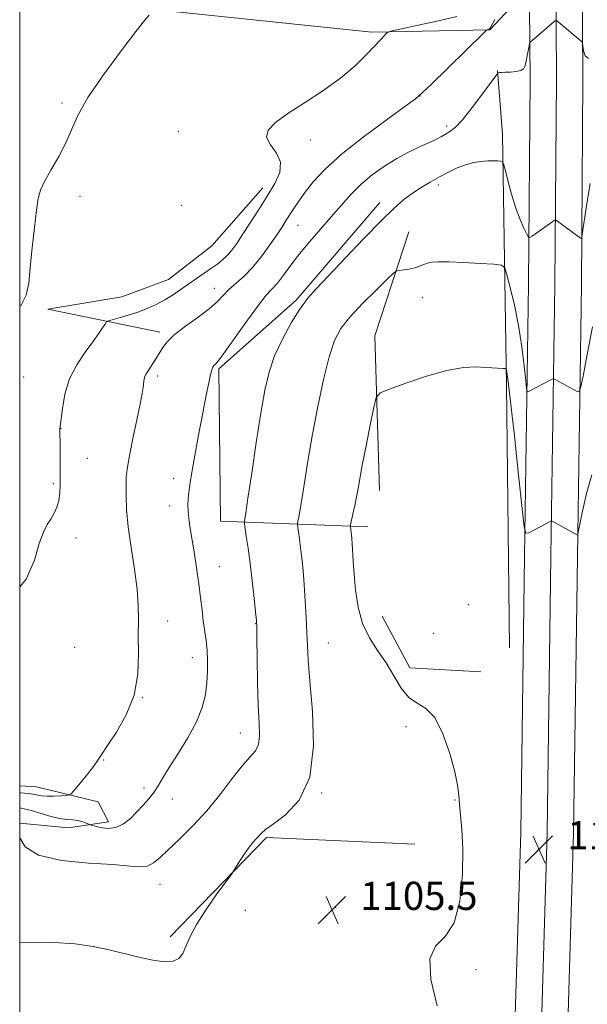
# Model space of a CAD drawing. Extents: x 2162300 to 2165200, y 334800 to 337700.
# Drawn here: x 2162500 to 2162661, y 336601 to 336881 of the extents above; entities that cross this region are included whole.
import ezdxf

# ---------------------------------------------------------------- set-up
doc = ezdxf.new("R2010")
doc.units = 0
doc.header["$MEASUREMENT"] = 0
for name, color, linetype, lineweight in [('32000', 7, 'Continuous', 0), ('DTM HARD BREAKLINE', 7, 'Continuous', 0), ('DTM SPOT ELEVATION', 2, 'Continuous', 13), ('INDEX CONTOUR', 41, 'Continuous', 13), ('INTERMEDIATE CONTOUR', 44, 'Continuous', 0), ('SPOT ELEVATION', 7, 'Continuous', 0)]:
    doc.layers.add(name, color=color, linetype=linetype, lineweight=lineweight)
doc.styles.add('Style-ITALICS', font='ITALICS.shx')

# ---------------------------------------------------------------- blocks, each defined once
blk = doc.blocks.new('SPOT')
at = {"layer": 'SPOT ELEVATION'}
for p, q in [((-3.910000000149012, -3.909999999974389), (3.819999999832362, 3.809999999997672)), ((-1.649999999906868, 3.770000000018626), (1.71999999973923, -3.929999999993015))]:
    blk.add_line(p, q, dxfattribs=at)

msp = doc.modelspace()

# ---------------------------------------------------------------- linework, layer by layer
at = {"layer": '32000', "flags": 128}
msp.add_lwpolyline([(2162500, 335000), (2165000, 335000), (2165000, 337500), (2162500, 337500), (2162500, 335000)], dxfattribs=at)
at = {"layer": 'DTM HARD BREAKLINE', "extrusion": (-0.2857660457140152, 0.2514867185534654, 0.9247119538040945), "elevation": -532271.6521064593, "flags": 128}
msp.add_lwpolyline([(-1681506.700310317, 1295876.56541014), (-1681535.840095522, 1295880.453316802), (-1681572.359594096, 1295879.954193649)], dxfattribs=at)
at = {"layer": 'DTM HARD BREAKLINE', "extrusion": (0.1465761795256509, 0.03332878120600004, 0.9886377576943877), "elevation": 329303.5685309211, "flags": 128}
msp.add_lwpolyline([(-151061.9466155017, -2158488.617971133), (-151088.5758337241, -2158472.452200603), (-151131.7334531543, -2158463.936897607)], dxfattribs=at)
at = {"layer": 'DTM HARD BREAKLINE', "extrusion": (-0.1309417800505959, 0.01859394013698627, 0.9912156756364194), "elevation": -275816.3322922568, "flags": 128}
msp.add_lwpolyline([(-637434.7620616835, 2075531.077195293), (-637430.4709236808, 2075489.037316194), (-637473.2889564226, 2075482.38352238)], dxfattribs=at)
at = {"layer": 'DTM HARD BREAKLINE', "extrusion": (0.0002317587017965004, -0.03123801072502714, 0.9995119473892483), "elevation": -8910.638136745501, "flags": 128}
msp.add_lwpolyline([(2165041.400437481, 320536.2145494731), (2165049.171459242, 320521.4893051358), (2165069.362519946, 320520.2088491064)], dxfattribs=at)
at = {"layer": 'DTM HARD BREAKLINE', "extrusion": (-0.01538027564389104, -0.009560948297942597, 0.9998360042470775), "elevation": -35375.54595195784, "flags": 128}
msp.add_lwpolyline([(2162303.907308356, 336297.6673616055), (2162331.264685884, 336325.8286487709), (2162373.349398078, 336324.0185660376)], dxfattribs=at)
at = {"layer": 'DTM HARD BREAKLINE'}
for points in [[(2162500, 336906.3320000001, 1092.178), (2162544.33, 336903.01, 1093.12), (2162593.07, 336910.29, 1094.85), (2162629.22, 336913.9, 1096.1), (2162635.75, 336912.89, 1096.94), (2162639.39, 336903.46, 1098.38), (2162639.31, 336884.32, 1098.88), (2162633.46, 336878.18, 1098.06), (2162600.03, 336877.53, 1095.67), (2162535.41, 336884.23, 1093.9), (2162500, 336887.618, 1093.153)], [(2162629.49, 336271.77, 1096.77), (2162631.93, 336295.2, 1096.97), (2162634.49, 336377.09, 1097.54), (2162636.29, 336434.78, 1098.93), (2162638.55, 336497.81, 1102.41), (2162640.07, 336576.7, 1106.22), (2162642.25, 336650.23, 1107.29), (2162643.36, 336728.68, 1106.3), (2162644.48, 336805.91, 1102.48), (2162644.91, 336864.08, 1100.33), (2162644.69, 336895.28, 1099.35)], [(2162639.35, 336272.31, 1096.98), (2162641.66, 336294.52, 1097.17), (2162642.74, 336376.95, 1097.74), (2162643.79, 336434.58, 1099.13), (2162646.05, 336497.6, 1102.61), (2162647.57, 336576.52, 1106.42), (2162649.75, 336650.07, 1107.49), (2162650.86, 336728.57, 1106.5), (2162651.98, 336805.83, 1102.68), (2162652.41, 336864.08, 1100.53), (2162652.19, 336895.63, 1099.54)], [(2162649.21, 336272.85, 1096.79), (2162651.41, 336294.02, 1096.97), (2162650.99, 336376.79, 1097.54), (2162651.29, 336434.38, 1098.93), (2162653.55, 336497.39, 1102.41), (2162655.07, 336576.34, 1106.22), (2162657.25, 336649.91, 1107.29), (2162658.36, 336728.46, 1106.3), (2162659.48, 336805.75, 1102.48), (2162659.91, 336864.08, 1100.33), (2162659.68, 336895.99, 1099.33)], [(2162639.12, 336702.58, 1107.23), (2162638.18, 336777.24, 1106.32), (2162637.06, 336848.52, 1101.48), (2162635.67, 336866.6, 1099.94)], [(2162569, 336833.31, 1095.42), (2162554.6, 336816.81, 1094.64), (2162542.25, 336807.26, 1094.87), (2162529.04, 336802.33, 1094.67), (2162508.03, 336798.82, 1094.17), (2162539.83, 336792.31, 1097.65)], [(2162500, 336652.804, 1101.919), (2162513.88, 336651.43, 1100.63), (2162525.23, 336653.19, 1099.44), (2162522.25, 336658.85, 1098.73), (2162504.76, 336663.15, 1097.1), (2162500, 336663.384, 1097.016)]]:
    msp.add_polyline3d(points, dxfattribs=at)
at = {"layer": 'DTM SPOT ELEVATION'}
for p in [(2162613.64, 336859.4, 1098.01), (2162512.04, 336857.35, 1093.79), (2162621.25, 336850.81, 1099.63), (2162545.06, 336849.3, 1095.33), (2162582.49, 336846.9, 1096.45), (2162618.87, 336834.1, 1102.4), (2162517.14, 336830.85, 1094.31), (2162545.96, 336828.28, 1094.84), (2162579.04, 336822.59, 1098.87), (2162555.28, 336804.78, 1097.35), (2162614.31, 336802.05, 1104.73), (2162501.1, 336779.56, 1094.94), (2162539.15, 336779.83, 1098.34), (2162511.73, 336764.86, 1096.02), (2162519.21, 336756.44, 1096.75), (2162543.69, 336750.71, 1099.51), (2162509.53, 336749.22, 1095.81), (2162542.58, 336742.93, 1099.41), (2162515.99, 336733.84, 1096.4), (2162556.71, 336725.62, 1100.8), (2162627.37, 336714.98, 1107.32), (2162541.97, 336710.22, 1098.68), (2162567.04, 336709.5, 1101.96), (2162617.55, 336706.77, 1107.11), (2162515.6, 336702.71, 1096.61), (2162587.64, 336703.99, 1104.83), (2162549.03, 336699.81, 1099.37), (2162534.84, 336688.42, 1098.02), (2162609.69, 336680.21, 1105.74), (2162562.67, 336678.41, 1101.3), (2162523.8, 336670.73, 1098.09), (2162535.3, 336662.78, 1099.55), (2162585.79, 336661.4, 1104.01), (2162543.32, 336659.64, 1100.68), (2162623.6, 336659.39, 1105.93), (2162539.88, 336635.41, 1102.77), (2162564.06, 336628.04, 1105.24), (2162589.69, 336628.91, 1105.47), (2162629.56, 336611.14, 1106.37)]:
    msp.add_point(p, dxfattribs=at)
at = {"layer": 'INDEX CONTOUR', "elevation": 1100, "flags": 128}
msp.add_lwpolyline([(2162661.545, 336870.0690000001), (2162660.573, 336870.7800000001), (2162660.11, 336872.1610000001), (2162659.845, 336874.3010000001), (2162659.682, 336874.7000000001), (2162659.309, 336875.0520000001), (2162653.024, 336880.3520000001), (2162652.488, 336880.7690000001), (2162652.154, 336880.8050000001), (2162651.734, 336880.4910000001), (2162645.5199, 336875.1710000001), (2162645.031, 336874.7230000001), (2162644.802, 336874.3160000001), (2162644.636, 336873.6030000001), (2162644.068, 336870.7820000001), (2162643.771, 336869.2440000001), (2162643.51, 336868.0160000001), (2162643.096, 336867.1330000001), (2162642.285, 336866.5700000001), (2162640.939, 336866.2850000001), (2162639.344, 336866.1809000001), (2162637.889, 336866.1461000001), (2162636.8811, 336866.0890000001), (2162636.277, 336866.0140000001), (2162635.9521, 336865.9481000001), (2162635.7219, 336865.8150000001), (2162635.174, 336865.1300000001), (2162631.443, 336860.0320000001), (2162628.5, 336856.1170000001), (2162625.717, 336852.6470000001), (2162623.639, 336850.4390000001), (2162622.1441, 336849.2430000001), (2162620.945, 336848.5380000001), (2162619.7589, 336847.8810000001), (2162618.322, 336847.121), (2162616.373, 336846.1800000001), (2162613.735, 336844.9880000001), (2162610.564, 336843.496), (2162607.098, 336841.6630000001), (2162603.5601, 336839.4660000001), (2162600.113, 336836.9660000001), (2162596.904, 336834.2410000001), (2162594.017, 336831.3540000001), (2162591.286, 336828.2910000001), (2162588.481, 336825.023), (2162582.369, 336817.996), (2162579.481, 336814.5270000001), (2162576.989, 336811.3020000001), (2162574.898, 336808.4850000001), (2162573.162, 336806.2390000001), (2162571.668, 336804.5580000001), (2162570.024, 336802.7541000001), (2162567.769, 336799.9660000001), (2162564.653, 336795.6921000001), (2162558.348, 336786.7520000001), (2162556.534, 336784.3290000001), (2162555.6039, 336783.2350000001), (2162555.159, 336782.7900000001), (2162554.853, 336782.3770000001), (2162554.552, 336781.6270000001), (2162554.18, 336780.2350000001), (2162553.661, 336777.904), (2162552.943, 336774.376), (2162551.978, 336769.4050000001), (2162550.769, 336762.996), (2162549.528, 336756.1760000001), (2162548.52, 336750.2270000001), (2162547.943, 336746.0950000001), (2162547.74, 336743.3880000002), (2162547.789, 336741.3790000001), (2162547.99, 336739.4020000001), (2162548.336, 336737.0370000001), (2162549.502, 336729.871), (2162550.219, 336725.2960000001), (2162550.871, 336720.7910000001), (2162551.372, 336716.8200000001), (2162551.767, 336713.3640000001), (2162552.133, 336710.2830000001), (2162552.9001, 336704.6900000001), (2162553.197, 336701.904), (2162553.36, 336698.9680000001), (2162553.356, 336695.8740000001), (2162553.163, 336692.6400000001), (2162552.72, 336689.2570000001), (2162551.815, 336685.6090000001), (2162550.1989, 336681.5550000001), (2162547.765, 336677.0680000001), (2162544.981, 336672.5830000001), (2162542.4569, 336668.6490000001), (2162540.638, 336665.6640000002), (2162539.308, 336663.4150000001), (2162538.088, 336661.5360000001), (2162536.6719, 336659.7200000001), (2162535.052, 336657.8890000001), (2162533.298, 336656.0240000001), (2162531.455, 336654.1620000001), (2162529.488, 336652.5630000001), (2162527.344, 336651.5440000002), (2162525.037, 336651.3050000001), (2162522.863, 336651.5840000001), (2162521.19, 336652.001), (2162520.254, 336652.2640000001), (2162519.7771, 336652.4240000001), (2162518.644, 336652.9350000001), (2162517.655, 336653.2970000001), (2162516.46, 336653.5741000001), (2162515.093, 336653.697), (2162513.419, 336653.8190000001), (2162511.26, 336654.1500000001), (2162508.558, 336654.8210000001), (2162503.306, 336656.3600000001), (2162501.652, 336656.7760000001), (2162500, 336657.1090000001)], dxfattribs=at)
at = {"layer": 'INTERMEDIATE CONTOUR', "flags": 128}
for points, elevation in [([(2162536.784, 336882.2939000001), (2162535.572, 336880.9019000001), (2162533.0231, 336877.6950000001), (2162528.769, 336872.1610000001), (2162523.788, 336865.3990000001), (2162519.393, 336858.9070000001), (2162516.536, 336853.8160000001), (2162514.728, 336849.773), (2162513.117, 336846.0590000001), (2162511.0769, 336842.153), (2162508.883, 336838.3380000001), (2162507.036, 336835.097), (2162505.898, 336832.6650000001), (2162505.26, 336830.2850000001), (2162504.774, 336826.9500000001), (2162504.174, 336822.0060000001), (2162503.525, 336816.2040000001), (2162502.974, 336810.6459000001), (2162502.5559, 336806.1960000001), (2162501.865, 336802.7541000001), (2162500.38, 336799.9810000001), (2162500, 336799.6250000001)], 1094), ([(2162624.079, 336881.9120000001), (2162618.918, 336880.7350000001), (2162613.182, 336879.4710000001), (2162608.414, 336878.4360000001), (2162605.746, 336877.8450000001), (2162604.652, 336877.5190000001), (2162604.196, 336877.1790000001), (2162603.573, 336876.5590000001), (2162602.503, 336875.4560000001), (2162598.452, 336871.1190000001), (2162595.233, 336867.9570000001), (2162591.095, 336864.4580000001), (2162586.0899, 336860.8770000001), (2162580.846, 336857.4480000001), (2162576.131, 336854.398), (2162572.614, 336851.8749000001), (2162570.551, 336849.7090000001), (2162570.097, 336847.6510000001), (2162571.191, 336845.4850000001), (2162572.903, 336843.1290000001), (2162574.087, 336840.5370000001), (2162573.869, 336837.6640000002), (2162572.45, 336834.4770000001), (2162570.301, 336830.9440000001), (2162567.861, 336827.1100000001), (2162565.432, 336823.3230000001), (2162563.285, 336820.0050000001), (2162561.608, 336817.4680000001), (2162560.2619, 336815.5900000001), (2162559.028, 336814.1390000001), (2162557.711, 336812.8990000001), (2162556.228, 336811.7310000001), (2162554.524, 336810.5110000001), (2162545.869, 336804.4760000001), (2162543.548, 336802.9100000001), (2162541.185, 336801.4530000002), (2162538.761, 336800.1600000001), (2162536.239, 336799.0190000001), (2162533.574, 336798.0020000001), (2162530.794, 336797.0950000001), (2162528.226, 336796.3440000002), (2162526.27, 336795.8070000001), (2162525.183, 336795.4880000001), (2162524.657, 336795.1690000002), (2162524.242, 336794.5780000002), (2162523.544, 336793.4810000001), (2162522.41, 336791.8000000001), (2162520.744, 336789.4980000001), (2162518.544, 336786.5570000001), (2162516.196, 336783.0400000001), (2162514.178, 336779.0329000002), (2162512.854, 336774.7110000001), (2162512.114, 336770.6271000001), (2162511.414, 336764.7109000001), (2162511.383, 336764.3460000001), (2162511.442, 336763.1330000001), (2162511.48, 336761.4261000001), (2162511.498, 336758.6030000001), (2162511.519, 336748.8590000001), (2162511.433, 336746.5000000001), (2162511.149, 336744.4600000001), (2162510.588, 336742.5790000001), (2162509.797, 336740.8260000001), (2162508.854, 336739.2000000001), (2162507.826, 336737.5940000002), (2162506.73, 336735.4800000001), (2162505.571, 336732.224), (2162504.201, 336727.4890000001), (2162501.8571, 336722.1160000001), (2162500, 336719.9800000001)], 1096), ([(2162634.953, 336881.0800000001), (2162633.545, 336878.6880000001), (2162633.311, 336878.3580000001), (2162633.187, 336878.2890000002), (2162632.731, 336878.1870000001), (2162632.536, 336878.0550000001), (2162631.685, 336877.2420000001), (2162616.731, 336862.5660000001), (2162614.315, 336860.2310000001), (2162612.3809, 336858.6130000001), (2162609.312, 336856.371), (2162604.017, 336852.5430000001), (2162597.504, 336847.6900000001), (2162591.307, 336842.7530000001), (2162586.631, 336838.4940000001), (2162583.355, 336834.9590000001), (2162581.027, 336832.0130000002), (2162579.252, 336829.5330000001), (2162577.856, 336827.4370000001), (2162575.705, 336824.0520000001), (2162574.578, 336822.3160000001), (2162573.084, 336820.0650000001), (2162571.054, 336817.077), (2162568.642, 336813.7420000001), (2162566.088, 336810.6070000001), (2162563.609, 336808.0870000001), (2162559.409, 336804.3700000002), (2162557.814, 336802.7270000001), (2162556.136, 336800.974), (2162553.8451, 336798.9421000001), (2162550.6299, 336796.5350000001), (2162547.055, 336793.9681000001), (2162543.904, 336791.5319000001), (2162541.759, 336789.4490000001), (2162540.409, 336787.6590000002), (2162538.524, 336784.4800000001), (2162537.648, 336783.0630000001), (2162536.88, 336781.8830000001), (2162536.276, 336780.9990000001), (2162535.83, 336780.3180000001), (2162535.521, 336779.7040000001), (2162535.326, 336779.0480000001), (2162535.208, 336778.3230000001), (2162535.021, 336776.5560000001), (2162534.753, 336774.8630000001), (2162534.162, 336771.7990000001), (2162532.021, 336761.5780000002), (2162531.044, 336756.7170000001), (2162530.484, 336753.3970000001), (2162530.257, 336751.0700000001), (2162530.198, 336748.8140000001), (2162530.197, 336745.8450000001), (2162530.353, 336741.9380000001), (2162530.818, 336737.0070000001), (2162531.665, 336731.1160000001), (2162532.634, 336724.9260000001), (2162533.386, 336719.2470000001), (2162533.683, 336714.6220000001), (2162533.689, 336710.5220000001), (2162533.67, 336706.1500000001), (2162533.757, 336700.9210000001), (2162533.542, 336695.097), (2162532.48, 336689.153), (2162530.2551, 336683.5461000001), (2162527.475, 336678.6680000001), (2162524.974, 336674.8939000001), (2162523.346, 336672.4130000001), (2162522.225, 336670.6740000001), (2162520.999, 336668.9360000001), (2162519.249, 336666.6820000001), (2162517.306, 336664.2810000001), (2162515.692, 336662.3200000001), (2162514.75, 336661.2300000001), (2162514.102, 336660.8030000001), (2162513.195, 336660.6730000001), (2162511.636, 336660.5510000001), (2162509.687, 336660.4450000001), (2162507.771, 336660.4400000001), (2162506.213, 336660.5900000001), (2162503.762, 336661.0490000001), (2162502.559, 336661.1860000001), (2162501.368, 336661.2710000001), (2162500.277, 336661.3641000001), (2162500, 336661.4010000001)], 1098), ([(2162662.016, 336834.4950000002), (2162660.908, 336828.1730000001), (2162659.735, 336820.0100000001), (2162659.507, 336818.9920000001), (2162659.27, 336818.9950000002), (2162653.053, 336823.5620000001), (2162652.38, 336824.0391000001), (2162652.043, 336824.1500000001), (2162651.7519, 336823.9920000001), (2162645.4691, 336819.528), (2162644.818, 336819.1300000001), (2162644.428, 336819.2890000002), (2162643.966, 336820.1410000001), (2162643.176, 336821.7980000001), (2162642.111, 336824.2680000001), (2162640.905, 336827.5350000001), (2162639.691, 336831.4540000001), (2162638.61, 336835.3560000001), (2162637.803, 336838.4450000001), (2162637.342, 336840.1470000001), (2162637.018, 336840.7830000001), (2162636.554, 336840.8991000001), (2162635.723, 336840.9410000001), (2162634.508, 336840.9661000001), (2162632.94, 336840.9280000001), (2162631.058, 336840.7810000001), (2162628.929, 336840.447), (2162626.625, 336839.8460000001), (2162624.209, 336838.9240000001), (2162621.7131, 336837.7390000001), (2162619.158, 336836.3770000001), (2162616.5731, 336834.9120000001), (2162614.013, 336833.3640000001), (2162611.542, 336831.7420000001), (2162609.122, 336829.9581), (2162606.32, 336827.5440000002), (2162602.603, 336823.9360000001), (2162597.697, 336818.8610000001), (2162587.627, 336808.1880000001), (2162584.221, 336804.6010000001), (2162581.751, 336801.8200000001), (2162579.5391, 336798.8440000002), (2162577.081, 336794.9260000001), (2162574.576, 336790.327), (2162572.3969, 336785.5630000001), (2162570.803, 336780.9190000002), (2162569.5939, 336775.7610000001), (2162568.456, 336769.224), (2162567.165, 336760.9050000001), (2162565.872, 336752.2390000001), (2162564.822, 336745.1230000001), (2162564.191, 336740.9549000001), (2162563.897, 336739.1440000001), (2162563.791, 336738.6030000001), (2162563.7581, 336738.3480000001), (2162563.812, 336737.8290000001), (2162564.346, 336734.3079000001), (2162564.827, 336730.9550000001), (2162565.395, 336726.6390000001), (2162565.998, 336721.597), (2162566.557, 336716.6390000001), (2162566.984, 336712.7170000001), (2162567.221, 336710.3560000001), (2162567.323, 336708.371), (2162567.373, 336705.1510000001), (2162567.443, 336699.6120000001), (2162567.561, 336692.7850000001), (2162567.743, 336686.2280000001), (2162567.965, 336681.1830000001), (2162568.048, 336677.6080000001), (2162567.7709, 336675.1470000001), (2162566.94, 336673.376), (2162565.463, 336671.6230000001), (2162563.275, 336669.153), (2162560.359, 336665.4620000001), (2162556.891, 336660.9700000001), (2162553.0981, 336656.3290000001), (2162549.216, 336652.0920000001), (2162545.544, 336648.4280000001), (2162539.955, 336643.0890000001), (2162538.025, 336641.4860000001), (2162536.274, 336640.599), (2162534.291, 336640.3860000001), (2162531.325, 336640.6220000001), (2162526.538, 336641.0340000002), (2162519.555, 336641.4650000001), (2162511.852, 336642.2080000001), (2162505.365, 336643.6670000001), (2162501.543, 336646.0510000001), (2162500, 336648.5820000001)], 1102), ([(2162662.621, 336793.7830000001), (2162661.1511, 336785.9799000001), (2162659.965, 336779.8160000001), (2162659.281, 336776.4400000001), (2162658.835, 336775.3039000001), (2162658.246, 336775.4330000001), (2162652.045, 336778.8800000001), (2162651.698, 336779.0430000001), (2162651.378, 336779.0020000001), (2162650.81, 336778.722), (2162644.511, 336775.4280000001), (2162644.163, 336775.3730000001), (2162643.951, 336776.1460000001), (2162643.693, 336778.4100000001), (2162643.236, 336782.5820000001), (2162642.543, 336788.0950000001), (2162641.604, 336794.1390000001), (2162640.452, 336799.9480000001), (2162639.291, 336804.9439000001), (2162638.367, 336808.6000000001), (2162637.745, 336810.5820000001), (2162636.77, 336811.3570000001), (2162634.606, 336811.5870000001), (2162630.759, 336811.8120000001), (2162626.1, 336812.0610000001), (2162621.844, 336812.2420000001), (2162618.914, 336812.2750000001), (2162617.083, 336812.1500000001), (2162615.832, 336811.8730000001), (2162614.71, 336811.4630000001), (2162613.533, 336810.996), (2162612.1829, 336810.5570000001), (2162610.614, 336810.2170000001), (2162609.063, 336809.9790000001), (2162607.841, 336809.8300000001), (2162607.076, 336809.6630000001), (2162606.1809, 336809.0110000001), (2162604.389, 336807.3170000001), (2162601.2231, 336804.2520000001), (2162597.3601, 336800.403), (2162593.77, 336796.5880000001), (2162591.181, 336793.3210000001), (2162589.36, 336789.8890000001), (2162587.838, 336785.2760000001), (2162586.247, 336778.8040000001), (2162584.636, 336771.1420000001), (2162583.162, 336763.3030000001), (2162581.945, 336756.1650000001), (2162580.231, 336745.3140000001), (2162579.659, 336741.9760000001), (2162579.249, 336739.8530000001), (2162578.852, 336737.9770000001), (2162578.841, 336737.4920000001), (2162578.941, 336736.7630000002), (2162579.14, 336735.452), (2162579.415, 336733.5360000001), (2162579.7399, 336731.0680000001), (2162580.09, 336728.0880000001), (2162580.445, 336724.5780000002), (2162580.788, 336720.501), (2162581.099, 336715.9130000001), (2162581.361, 336711.2280000001), (2162581.556, 336706.952), (2162581.6969, 336703.2750000001), (2162581.925, 336699.1350000001), (2162582.41, 336693.1580000001), (2162583.147, 336684.5390000002), (2162583.422, 336674.7470000001), (2162582.347, 336665.822), (2162579.399, 336659.3560000001), (2162575.514, 336655.1481000001), (2162571.996, 336652.5520000001), (2162569.823, 336650.9650000001), (2162568.692, 336649.9750000001), (2162567.148, 336648.3610000001), (2162566.125, 336647.2410000001), (2162564.924, 336645.7260000001), (2162563.596, 336643.7850000001), (2162562.331, 336641.7760000001), (2162560.738, 336639.1610000001), (2162560.015, 336638.1240000001), (2162555.996, 336632.6770000001), (2162552.9161, 336628.3070000001), (2162550.155, 336623.9770000001), (2162548.331, 336620.4410000001), (2162547.1979, 336617.7430000001), (2162546.294, 336615.7530000001), (2162545.189, 336614.3650000001), (2162543.576, 336613.5760000001), (2162541.182, 336613.4100000001), (2162537.846, 336613.8480000001), (2162533.8529, 336614.7070000001), (2162525.362, 336616.8170000001), (2162520.87, 336617.7501000001), (2162515.736, 336618.474), (2162509.797, 336618.9020000001), (2162503.807, 336618.9850000001), (2162500, 336618.7560000001)], 1104), ([(2162662.417, 336751.7070000001), (2162660.951, 336746.4920000001), (2162659.814, 336741.4760000001), (2162658.618, 336735.4330000001), (2162658.439, 336734.6590000002), (2162658.345, 336734.5870000001), (2162651.338, 336738.4910000001), (2162651.002, 336738.6350000001), (2162650.85, 336738.6000000001), (2162644.551, 336735.3190000001), (2162643.746, 336735.1920000001), (2162643.255, 336736.9830000001), (2162642.657, 336742.2260000001), (2162641.658, 336751.6600000001), (2162640.461, 336762.8430000001), (2162639.396, 336772.5360000001), (2162638.714, 336778.2880000001), (2162638.361, 336780.8010000001), (2162638.206, 336781.5650000001), (2162638.106, 336781.8400000001), (2162637.876, 336781.952), (2162637.318, 336781.9991000001), (2162632.475, 336782.2890000002), (2162629.658, 336782.4010000001), (2162626.004, 336782.2159000001), (2162621.279, 336781.4010000001), (2162615.494, 336779.779), (2162609.649, 336777.8130000001), (2162604.99, 336776.1240000001), (2162602.392, 336775.0340000002), (2162601.243, 336773.6800000001), (2162600.555, 336770.903), (2162599.561, 336765.9880000001), (2162598.364, 336760.0110000001), (2162597.283, 336754.4930000001), (2162596.552, 336750.5681000001), (2162596.068, 336747.8360000001), (2162595.64, 336745.5060000001), (2162595.128, 336742.9980000001), (2162594.602, 336740.5630000001), (2162593.946, 336737.6050000001), (2162593.869, 336737.1550000001), (2162593.884, 336736.9259000001), (2162594.085, 336735.496), (2162594.174, 336734.7230000001), (2162594.273, 336733.6640000002), (2162594.384, 336732.1560000001), (2162594.7, 336727.2111000001), (2162594.965, 336723.5370000001), (2162595.373, 336719.0260000001), (2162596.106, 336714.148), (2162597.375, 336709.4900000001), (2162599.3, 336705.4770000001), (2162601.628, 336701.8910000001), (2162604.018, 336698.3510000001), (2162606.212, 336694.6350000001), (2162608.305, 336691.1541), (2162610.477, 336688.4780000001), (2162612.855, 336686.8720000001), (2162615.356, 336685.3870000001), (2162617.843, 336682.7700000001), (2162620.169, 336678.2050000001), (2162622.145, 336672.6300000001), (2162623.569, 336667.4190000002), (2162624.328, 336663.5910000001), (2162624.652, 336660.7530000001), (2162624.859, 336658.154), (2162625.186, 336655.0880000001), (2162625.55, 336651.0150000001), (2162625.786, 336645.4380000001), (2162625.707, 336638.2210000001), (2162625.022, 336630.6700000001), (2162623.414, 336624.4500000001), (2162620.809, 336620.6280000001), (2162618.108, 336617.8750000001), (2162616.454, 336614.2610000001), (2162616.696, 336608.3750000001), (2162618.509, 336600.8730000001)], 1106)]:
    msp.add_lwpolyline(points, dxfattribs=dict(at, elevation=elevation))

# ---------------------------------------------------------------- block references
at = {"layer": 'SPOT ELEVATION'}
for p in [(2162647.462, 336645.374, 1107.364), (2162588.688, 336628.1470000001, 1105.468)]:
    msp.add_blockref('SPOT', p, dxfattribs=at)

# ---------------------------------------------------------------- texts
at = {"layer": 'SPOT ELEVATION', "style": 'Style-ITALICS'}
for s, p in [('1107.4', (2162655.462, 336645.374, 1107.364)), ('1105.5', (2162596.688, 336628.1470000001, 1105.468))]:
    msp.add_text(s, height=8.000000000000002, dxfattribs=at).set_placement(p)

doc.saveas('drawing.dxf')
